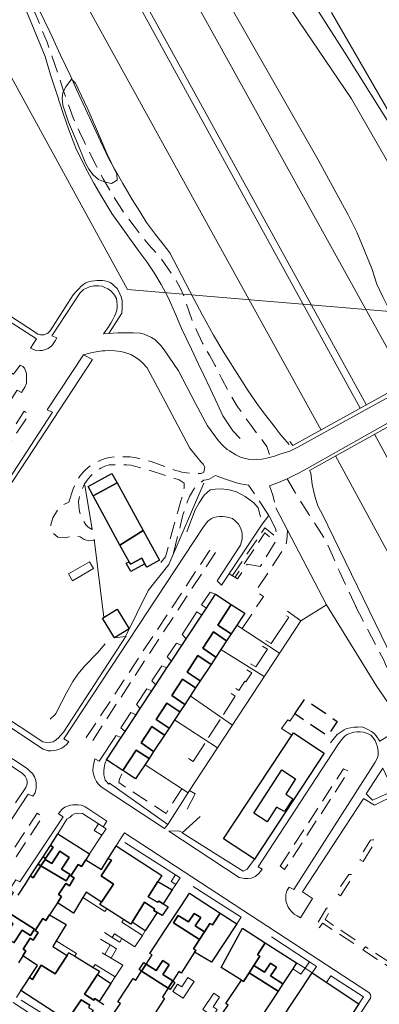
# Model space of a CAD drawing. Units: millimetres. Extents: x 2314851 to 2324851, y 4642005 to 4649005.
# Drawn here: x 2320007 to 2320140, y 4646756 to 4647118 of the extents above; entities that cross this region are included whole.
import ezdxf

# ---------------------------------------------------------------- set-up
doc = ezdxf.new("R2010")
doc.units = ezdxf.units.MM
doc.linetypes.add('NASCOSTA', pattern=[9.525, 6.35, -3.175])
for name, color, linetype, lineweight in [('010101', 7, 'Continuous', 0), ('010202', 7, 'BARBE', 0), ('010216', 7, 'BARBE', 0), ('050101', 7, 'Continuous', 0), ('050111', 7, 'Continuous', 0), ('050204', 7, 'NASCOSTA', 0), ('050401', 7, 'Continuous', 0), ('050402', 7, 'NASCOSTA', 0), ('050407', 7, 'NASCOSTA', 0), ('050604', 7, 'Continuous', 0), ('050621', 7, 'Continuous', 0), ('060101G edifici', 7, 'Continuous', 30), ('060102', 7, 'Continuous', 0), ('060110', 7, 'Continuous', 0), ('060404', 7, 'Continuous', 0), ('060501 edifici', 7, 'NASCOSTA', 30), ('060706', 7, 'Continuous', 0), ('060801', 7, 'Continuous', 0), ('060803', 7, 'Continuous', 0), ('060806', 7, 'Continuous', 0)]:
    doc.layers.add(name, color=color, linetype=linetype, lineweight=lineweight)
doc.linetypes.add('BARBE', pattern='A,0.3,[130,ltypeshp.shx,S=0.25,R=0,X=0,Y=0.25],0.3', length=0.6)

msp = doc.modelspace()

# ---------------------------------------------------------------- linework, layer by layer
at = {"layer": '010101', "flags": 128}
msp.add_lwpolyline([(2320041, 4647057.95), (2320038.71, 4647058.41), (2320036.28, 4647059.48), (2320034.3, 4647061.16), (2320032.65, 4647063.19), (2320031.53, 4647065.4), (2320028.37, 4647073.07), (2320025.17, 4647080.53), (2320023.19, 4647086.71), (2320022.93, 4647089.35), (2320023.12, 4647091.46), (2320024.22, 4647093.48), (2320026.28, 4647096.26), (2320027.78, 4647094.85), (2320028.73, 4647092.78), (2320032.38, 4647085.25), (2320035.89, 4647077.1), (2320039.48, 4647068.74), (2320043.02, 4647061.36), (2320043.11, 4647059.17), (2320041, 4647057.95)], close=True, dxfattribs=at)
at = {"layer": '010202', "flags": 128}
for points in [[(2320142.59, 4647012.91), (2320140.8, 4647016.26), (2320138.66, 4647021), (2320136.79, 4647026.7), (2320131.4, 4647039.89), (2320128.11, 4647046.41), (2320123.9, 4647054.08), (2320117.07, 4647066.64), (2320085.02, 4647122.58), (2320067.95, 4647155.61)], [(2320095.88, 4646935.48), (2320094.99, 4646938.84), (2320093.42, 4646940.56), (2320090.22, 4646942.93), (2320086.99, 4646944.61), (2320084.35, 4646945.45), (2320081.44, 4646945.75), (2320079.29, 4646945.66), (2320077.36, 4646945.34), (2320075.19, 4646943.39), (2320073.3, 4646940.68), (2320071.86, 4646938.07), (2320068.76, 4646929.95)], [(2320038.75, 4646888.82), (2320035.93, 4646885.51), (2320031.19, 4646880.73), (2320028.64, 4646877.64), (2320026.79, 4646874.99), (2320024.49, 4646870.79), (2320022.78, 4646867.52), (2320020.56, 4646863.25), (2320020.29, 4646862.83), (2320018.49, 4646861.09)]]:
    msp.add_lwpolyline(points, dxfattribs=at)
at = {"layer": '010216', "flags": 128}
for points in [[(2320088.39, 4646964.25), (2320085.67, 4646967.04), (2320081.96, 4646972.59), (2320080, 4646976.88), (2320077.36, 4646982.64), (2320074.97, 4646987.58), (2320072.94, 4646991.82), (2320070.48, 4646997.14), (2320066.8, 4647004.64), (2320064.72, 4647009.75), (2320061.84, 4647016.04), (2320059.35, 4647020.9), (2320057.04, 4647024.8), (2320054.1, 4647029.18), (2320051.1, 4647033.07), (2320041.11, 4647046.9), (2320037.46, 4647053.07), (2320034.59, 4647058.05), (2320031.3, 4647063.91), (2320027.96, 4647070.95), (2320027.59, 4647071.89), (2320025.32, 4647077.73), (2320023.14, 4647084.02), (2320021.02, 4647090.52), (2320018.65, 4647097.88), (2320016.63, 4647104.58), (2320010.02, 4647120.71), (2320006.34, 4647128.07), (2319991.34, 4647155.43), (2319981.31, 4647174.39), (2319972.15, 4647188.07), (2319969.62, 4647193.88), (2319967.75, 4647199.41), (2319966.68, 4647203.87), (2319964.8, 4647210.48), (2319962.72, 4647216.55), (2319960.33, 4647221.8), (2319957.49, 4647228.34), (2319954.71, 4647234.55), (2319948.96, 4647246.18), (2319940.23, 4647262.75)], [(2319956.94, 4647243.43), (2319972.14, 4647216.68), (2319975.3, 4647209.71), (2319977.6, 4647203), (2319978.53, 4647198.61), (2319980.05, 4647193.29), (2319981.74, 4647188.24), (2319983.79, 4647182.61), (2319986.18, 4647176.91), (2319987.34, 4647174.53), (2319995.37, 4647158.23), (2320010.79, 4647129.52), (2320018.31, 4647113.66), (2320019.18, 4647111.82), (2320022.34, 4647105.17), (2320025.99, 4647097.5), (2320028.31, 4647092.22), (2320037.02, 4647073.47), (2320040.11, 4647067.09), (2320045.23, 4647057.94), (2320048.66, 4647052.11), (2320051.46, 4647047.63), (2320053.91, 4647043.66), (2320057.29, 4647039.21), (2320060.09, 4647035.66), (2320062.53, 4647032.49), (2320071.37, 4647015.64), (2320074.49, 4647009.54), (2320078.55, 4647002.25), (2320082.4, 4646995.87), (2320088.07, 4646986.76), (2320091.36, 4646981.76), (2320095.17, 4646976.28), (2320097.82, 4646972.77), (2320100.83, 4646968.8), (2320103.13, 4646965.87), (2320106.38, 4646962.05)], [(2320121.96, 4647120.75), (2320171.35, 4647035.3), (2320176.45, 4647025.57), (2320178.27, 4647021.89), (2320180.61, 4647020.73), (2320183.04, 4647021.26), (2320184.47, 4647022.51), (2320220.13, 4647065.73)], [(2320114.31, 4646951.64), (2320114.89, 4646947.39), (2320115.83, 4646943.08), (2320116.92, 4646939.57), (2320118.89, 4646935.82), (2320120.62, 4646932.33), (2320144.57, 4646883.14), (2320165.11, 4646834.72), (2320172.8, 4646814.89), (2320175.07, 4646809.88), (2320179.04, 4646802.72), (2320181.43, 4646798.61), (2320184.21, 4646794.36), (2320187.88, 4646789.34), (2320190.96, 4646785.03), (2320194.52, 4646780.02), (2320205.99, 4646761.11), (2320213.41, 4646749.68), (2320216.14, 4646745.7), (2320223.06, 4646736), (2320225.95, 4646733), (2320229.07, 4646729.7), (2320232.64, 4646724.3), (2320234.12, 4646720.55), (2320234.54, 4646717.88)]]:
    msp.add_lwpolyline(points, dxfattribs=at)
at = {"layer": '050101', "flags": 128}
for points in [[(2320129.31, 4647021.28), (2320034.15, 4647192.95), (2319977.28, 4647295.45)], [(2320118.22, 4646967.32), (2320000.04, 4647181.02)]]:
    msp.add_lwpolyline(points, dxfattribs=at)
at = {"layer": '050111', "flags": 128}
for points in [[(2320162.3, 4647234.91), (2320108.73, 4647168.38), (2320106.84, 4647166.08), (2320105.81, 4647164.69), (2320104.61, 4647162.67), (2320103.76, 4647161.14), (2320102.94, 4647159.61), (2320102.32, 4647157.95), (2320101.98, 4647156.42), (2320101.89, 4647155.04), (2320101.86, 4647153.72), (2320101.95, 4647151.5), (2320102.2, 4647149.91), (2320102.7, 4647148.01), (2320103.51, 4647145.84), (2320104.25, 4647144.11), (2320105.09, 4647142.31), (2320105.86, 4647140.72), (2320107.19, 4647138.3), (2320117.17, 4647121.16), (2320126.76, 4647106.22), (2320145.51, 4647076.31)], [(2320142.56, 4647066.07), (2320129.32, 4647089.02), (2320105.31, 4647124.44), (2320101.87, 4647130.59), (2320100.19, 4647134.11), (2320098.4, 4647137.91), (2320097.06, 4647141.02), (2320095.97, 4647143.84), (2320094.84, 4647146.82), (2320093.92, 4647149.75), (2320092.94, 4647152.34), (2320091.44, 4647154.17)], [(2320038.1, 4647002.73), (2320043.32, 4647003.07), (2320047.65, 4647003.13), (2320048.97, 4647003.14), (2320051.74, 4647003.02), (2320053.06, 4647002.57), (2320055.8, 4647001.38), (2320056.98, 4647000.63), (2320059.15, 4646998.39), (2320060.44, 4646996.8), (2320065.72, 4646989.15), (2320071.96, 4646977.1), (2320076.41, 4646968.92), (2320079.1, 4646965.2), (2320080.39, 4646963.44), (2320081.96, 4646961.75), (2320083.6, 4646960.24), (2320084.4, 4646959.76), (2320086.8, 4646958.21), (2320088.78, 4646957.33), (2320090.41, 4646956.86), (2320091.8, 4646956.55), (2320093.36, 4646956.45), (2320094.6, 4646956.5), (2320096.37, 4646956.61), (2320098.65, 4646957.11), (2320101.04, 4646957.75), (2320102.94, 4646958.52), (2320106.6, 4646959.55), (2320109.64, 4646961.06), (2320158.54, 4646988.04)], [(2320030.73, 4646994.99), (2320033.88, 4646995.91), (2320037.58, 4646996.48), (2320038.65, 4646996.53), (2320040.21, 4646996.54), (2320042.29, 4646996.52), (2320044.47, 4646996.29), (2320046, 4646995.89), (2320048.15, 4646995.07), (2320049.4, 4646994.45), (2320051.07, 4646993.35), (2320052.29, 4646992.25), (2320054.11, 4646990.29), (2320061.01, 4646977.34), (2320069.85, 4646960.74), (2320072.39, 4646957.54), (2320074.04, 4646955.61), (2320074.77, 4646954.82), (2320075.4, 4646953.68)], [(2320099.17, 4646946.9), (2320102.52, 4646948.14), (2320105.94, 4646949.57), (2320107.42, 4646950.31), (2320109.56, 4646951.4), (2320111.88, 4646952.63), (2320162.23, 4646980.93), (2320165.05, 4646983.23), (2320166.95, 4646985.02), (2320168.15, 4646986.37), (2320171.1, 4646990.3)], [(2320079.26, 4646950.62), (2320082.66, 4646949.39), (2320085.23, 4646948.58), (2320087, 4646948), (2320088.53, 4646947.66), (2320089.85, 4646947.36), (2320091.44, 4646947.13)]]:
    msp.add_lwpolyline(points, dxfattribs=at)
at = {"layer": '050204', "flags": 128}
for points in [[(2320099.2, 4646958.33), (2320098.14, 4646961.27), (2320096.88, 4646963.16), (2320094.3, 4646966.43), (2320092.41, 4646969.02), (2320090.59, 4646971.57), (2320087.27, 4646976.2), (2320083.98, 4646981.75), (2320081.63, 4646986.2), (2320079.18, 4646991.04), (2320077.08, 4646994.86), (2320074.52, 4646999.32), (2320072.2, 4647004.36), (2320070.62, 4647007.98), (2320069.56, 4647010.82), (2320068.47, 4647014.07), (2320067.69, 4647016.42), (2320066.29, 4647019.66), (2320064.85, 4647022.39), (2320058.7, 4647031.18), (2320054.72, 4647035.48), (2320052.59, 4647038.18), (2320049.34, 4647042.31), (2320046.72, 4647045.75), (2320043.93, 4647049.72), (2320040.67, 4647055.11), (2320038.01, 4647059.73), (2320035.38, 4647064.63), (2320033.84, 4647067.7), (2320030.96, 4647073.36), (2320029.24, 4647076.92), (2320026.99, 4647082.14), (2320024.6, 4647088.46), (2320022.97, 4647093.13), (2320022.16, 4647095.96), (2320017.36, 4647109.85), (2320014.86, 4647115.93), (2320013.28, 4647119.73), (2320011, 4647124.84), (2319996.49, 4647151.83), (2319983.25, 4647175.09), (2319975.47, 4647188.93), (2319973.57, 4647193.7), (2319971.76, 4647200.96), (2319970.19, 4647207.29), (2319967.96, 4647214.68), (2319965.22, 4647221.66), (2319958.87, 4647233.95), (2319940.18, 4647269.57), (2319936.72, 4647274.27)], [(2320105.66, 4646949.45), (2320108.6, 4646944.46), (2320113.75, 4646936.18), (2320119.87, 4646926.8), (2320122.33, 4646921.25), (2320124.86, 4646915.41), (2320127.84, 4646909.3), (2320131.21, 4646901.87)], [(2320130.84, 4646902.68), (2320141.11, 4646883.04), (2320157.84, 4646843.8), (2320168.94, 4646817.6), (2320175.45, 4646801.66), (2320181.42, 4646792.05), (2320184.74, 4646787.21), (2320186.98, 4646784.49), (2320193.35, 4646775.3), (2320194.74, 4646772.96), (2320197, 4646769.57), (2320199.49, 4646764.86), (2320201.89, 4646760.82), (2320208.82, 4646749.31)]]:
    msp.add_lwpolyline(points, dxfattribs=at)
at = {"layer": '050401', "flags": 128}
for points in [[(2320040.12, 4647002.86), (2320044.87, 4647010.32), (2320045.03, 4647012.16), (2320045.02, 4647013.47), (2320044.91, 4647014.93), (2320044.62, 4647016.27), (2320044.17, 4647017.45), (2320043.74, 4647018.31), (2320043.08, 4647019.34), (2320042.17, 4647020.27), (2320041.37, 4647021.03), (2320040.54, 4647021.55), (2320039.67, 4647021.92), (2320038.56, 4647022.23), (2320037.73, 4647022.29), (2320036.93, 4647022.32), (2320035.65, 4647022.27), (2320034.75, 4647022.23), (2320033.64, 4647022.13), (2320032.54, 4647021.88), (2320031.64, 4647021.52), (2320030.81, 4647020.96), (2320029.88, 4647020.2), (2320029.02, 4647019.29), (2320028.02, 4647018.28), (2320026.96, 4647017.09), (2320018.52, 4647003.88), (2320017.63, 4647002.91), (2320016.21, 4647002.34), (2320014.93, 4647002.34), (2320013.99, 4647002.54), (2320013.05, 4647003.19), (2319962.41, 4647036.15)], [(2319989.9, 4647015.93), (2320013.48, 4647000.91), (2320011.29, 4646997.5), (2320012.99, 4646996.68), (2320014.72, 4646996.55), (2320015.55, 4646996.59), (2320016.73, 4646996.95), (2320017.7, 4646997.33), (2320018.42, 4646997.79), (2320018.94, 4646998.24), (2320019.62, 4646999.04), (2320020.31, 4647000.15), (2320020.89, 4647001.27), (2320019.15, 4647001.95), (2320029.45, 4647017.63), (2320030.75, 4647018.99), (2320031.82, 4647019.52), (2320033, 4647020.05), (2320034.52, 4647020.33), (2320035.56, 4647020.37), (2320036.42, 4647020.34), (2320037.57, 4647020.28), (2320038.61, 4647019.8), (2320039.65, 4647019.25), (2320040.63, 4647018.61), (2320041.74, 4647017.43), (2320042.13, 4647016.88), (2320042.9, 4647015.68), (2320043.04, 4647014.6), (2320043.15, 4647013.36), (2320043.16, 4647012.28), (2320042.99, 4647011.38), (2320042.65, 4647010.27), (2320042.11, 4647009.16), (2320041.56, 4647008.01), (2320040.74, 4647006.59), (2320039.64, 4647004.98), (2320038.1, 4647002.73)], [(2319921.79, 4646911.45), (2319946.76, 4646895.05), (2319948.91, 4646894.96), (2319949.7, 4646895), (2319950.74, 4646895.22), (2319951.5, 4646895.81), (2319952.19, 4646896.58), (2319952.6, 4646897.1), (2319951.11, 4646897.95), (2320006.29, 4646982.02), (2320007.93, 4646981.13), (2320009.16, 4646983.14), (2320009.74, 4646984.54), (2320009.77, 4646985.57), (2320009.76, 4646986.82), (2320009.72, 4646988), (2320009.51, 4646988.93), (2320009.05, 4646990.07), (2320008.39, 4646990.73), (2320007.48, 4646991.27), (2320005.01, 4646987.86), (2319993.73, 4646995.16)], [(2320030.73, 4646994.99), (2320017.36, 4646974.75), (2320019.3, 4646973.93), (2319964.35, 4646889.52)], [(2320034.03, 4646993.32), (2320030.73, 4646994.99)], [(2319962.93, 4646885.11), (2320015.86, 4646850.13), (2320017.77, 4646849.55), (2320018.88, 4646849.55), (2320019.64, 4646849.59), (2320020.68, 4646849.7), (2320021.79, 4646850.09), (2320022.72, 4646850.52), (2320023.62, 4646851.14), (2320024.44, 4646851.77), (2320025.37, 4646852.78), (2320023.49, 4646853.88), (2320074.91, 4646931.86), (2320076.42, 4646933.88), (2320077.87, 4646934.89), (2320078.74, 4646935.2), (2320079.81, 4646935.45), (2320080.85, 4646935.64), (2320081.95, 4646935.61), (2320083.69, 4646935.41), (2320085.53, 4646934.83), (2320086.71, 4646933.94), (2320087.76, 4646932.8), (2320088.42, 4646931.63), (2320088.98, 4646930.07), (2320089.06, 4646929.11), (2320089.07, 4646927.27), (2320088.9, 4646926.41), (2320088.53, 4646925.09), (2320079.91, 4646911.94), (2320081.55, 4646910.39)], [(2320079.32, 4646907.07), (2320077.32, 4646907.8), (2320074.11, 4646903.11), (2320075.96, 4646901.97)], [(2320074.26, 4646899.39), (2320072.48, 4646900.51), (2320066.99, 4646892.2), (2320068.49, 4646890.62)], [(2320066.93, 4646888.25), (2320064.98, 4646889.09), (2320061.56, 4646883.99), (2320063.11, 4646882.45)], [(2320061.46, 4646879.95), (2320059.51, 4646880.75), (2320055.86, 4646875.19), (2320057.35, 4646873.71)], [(2320055.89, 4646871.49), (2320053.99, 4646872.32), (2320050.25, 4646866.57), (2320051.62, 4646864.99)], [(2319916.55, 4646814.86), (2319969.66, 4646779.66), (2319971.01, 4646779.18), (2319972.71, 4646778.82), (2319974.24, 4646778.79), (2319975.62, 4646778.93), (2319976.62, 4646779.5), (2319977.42, 4646779.99), (2319978.62, 4646781.2), (2319976.71, 4646782.48), (2320010.39, 4646833.54), (2320012.09, 4646832.89), (2320012.95, 4646834.07), (2320013.29, 4646835.8), (2320013.31, 4646837.43), (2320013.27, 4646838.54), (2320012.78, 4646839.99), (2320011.97, 4646841.16), (2320011.03, 4646842.06), (2320009.99, 4646842.98), (2319974.04, 4646866.6)], [(2320050.09, 4646862.68), (2320048.2, 4646863.52), (2320044.51, 4646857.95), (2320046.08, 4646856.58)], [(2320005.72, 4646830.39), (2320009.55, 4646836.02), (2320009.99, 4646837.41), (2320010.05, 4646838.34), (2320009.84, 4646839.14), (2320009.24, 4646840.21), (2320008.3, 4646841.11), (2319981.9, 4646858.98)], [(2320062.12, 4646819.98), (2320088.03, 4646802.96), (2320089.94, 4646802.52), (2320091.29, 4646802.54), (2320092.5, 4646802.68), (2320093.95, 4646803.28), (2320094.98, 4646804.11), (2320095.84, 4646805.13), (2320096.49, 4646806.03), (2320094.96, 4646806.86), (2320124.33, 4646851.65), (2320125.66, 4646853.59), (2320126.35, 4646854.33), (2320127.01, 4646854.95), (2320127.7, 4646855.45), (2320128.56, 4646855.86), (2320129.42, 4646856.15), (2320130.18, 4646856.32), (2320131.39, 4646856.41), (2320132.57, 4646856.41), (2320133.79, 4646856.35), (2320134.48, 4646856.14), (2320135.49, 4646855.73), (2320136.39, 4646855.23), (2320137.19, 4646854.39), (2320138, 4646853.23), (2320138.45, 4646852.3), (2320138.8, 4646851.36), (2320139.05, 4646850.25), (2320139.13, 4646849.18), (2320139.1, 4646848), (2320138.87, 4646846.96), (2320138.08, 4646845.33), (2320137.15, 4646843.93), (2320108.07, 4646798.55), (2320106.41, 4646799.34), (2320105.48, 4646798.02), (2320105.14, 4646796.63), (2320105.15, 4646795.7), (2320105.23, 4646794.27), (2320106.04, 4646792.07), (2320107.05, 4646790.75), (2320108.27, 4646789.52), (2320109.35, 4646788.83), (2320110.53, 4646788.14), (2320114.92, 4646795.27), (2320111.34, 4646797.64), (2320133.56, 4646831.73)], [(2320044.59, 4646854.33), (2320042.73, 4646855.08), (2320036.5, 4646845.68), (2320034.93, 4646846.57)], [(2320034.93, 4646846.57), (2320034.36, 4646843.77), (2320034.2, 4646842.1), (2320034.45, 4646840.93), (2320034.91, 4646839.41), (2320035.51, 4646838.16), (2320036.1, 4646837.37), (2320037.15, 4646836.44), (2320037.98, 4646835.79), (2320060.59, 4646820.9)], [(2320184.73, 4646754.61), (2320145.79, 4646833.42), (2320137.81, 4646829.55), (2320133.69, 4646832.02), (2320133.56, 4646831.73)], [(2319989.92, 4646773.9), (2320005.01, 4646797.48), (2320003.52, 4646798.44), (2320005.88, 4646802.13), (2320007.34, 4646801.38), (2320023.26, 4646825.27), (2320021.52, 4646826.3), (2320022.14, 4646827.2), (2320022.96, 4646828.11), (2320023.86, 4646828.73), (2320024.83, 4646829.16), (2320026, 4646829.51), (2320026.8, 4646829.66), (2320027.73, 4646829.7), (2320028.84, 4646829.67), (2320029.88, 4646829.57), (2320030.65, 4646829.23), (2320031.31, 4646828.93), (2320032.31, 4646828.34), (2320039.38, 4646823.64)], [(2320039.38, 4646823.64), (2320038.14, 4646821.7)], [(2320045.8, 4646819.41), (2320135.74, 4646760.64), (2320136.34, 4646759.95), (2320136.45, 4646759.25), (2320136.35, 4646758.56), (2320097.86, 4646700.44), (2320097.24, 4646699.57), (2320096.14, 4646698.8), (2320094.68, 4646698.8), (2320093.88, 4646698.86), (2320092.81, 4646699.44), (2320004.84, 4646756.99)], [(2320044.61, 4646817.52), (2320045.8, 4646819.41)], [(2320060.59, 4646820.9), (2320061.76, 4646822.47)], [(2320067.04, 4646819.49), (2320065.79, 4646820.14), (2320062.12, 4646819.98)]]:
    msp.add_lwpolyline(points, dxfattribs=at)
msp.add_lwpolyline([(2320134.7, 4646833.67), (2320137.11, 4646831.37), (2320144.77, 4646834.79), (2320140.88, 4646843.15), (2320134.7, 4646833.67)], close=True, dxfattribs=at)
at = {"layer": '050402', "flags": 128}
for points in [[(2319958.91, 4646897.98), (2320008.94, 4646974.27), (2320010.67, 4646973.14), (2319960.74, 4646896.78), (2319958.91, 4646897.98)], [(2320031.77, 4646854.38), (2320077.56, 4646923.77), (2320079.51, 4646922.7), (2320033.72, 4646852.7), (2320031.77, 4646854.38)], [(2320103.07, 4646807.11), (2320126.43, 4646842.93), (2320128.3, 4646841.98), (2320104.74, 4646805.91), (2320103.07, 4646807.11)], [(2319984.55, 4646782.34), (2320013.74, 4646826.56), (2320015.7, 4646825.26), (2319986.5, 4646781.05), (2319984.55, 4646782.34)], [(2320133.57, 4646808.81), (2320138.2, 4646816.16), (2320137.58, 4646816.75), (2320137.09, 4646816.77), (2320136.37, 4646816.7), (2320132.35, 4646810.5), (2320132.36, 4646809.94), (2320132.37, 4646809.6), (2320132.49, 4646809.45), (2320133.57, 4646808.81)], [(2320125.26, 4646796.2), (2320129.93, 4646803.45), (2320129.38, 4646804.04), (2320128.89, 4646804.09), (2320128.36, 4646804.07), (2320124.54, 4646798.52), (2320124.29, 4646797.98), (2320124.28, 4646797.34), (2320124.29, 4646796.93), (2320125.26, 4646796.2)], [(2320130.2, 4646778.63), (2320118.71, 4646786.11), (2320117.59, 4646784.6), (2320117.26, 4646784.44), (2320116.7, 4646784.42), (2320116.42, 4646784.64), (2320116.3, 4646784.98), (2320116.29, 4646785.39), (2320120.12, 4646791.63), (2320120.42, 4646791.71), (2320120.95, 4646791.73), (2320121.8, 4646791.15), (2320119.58, 4646787.45), (2320130.84, 4646779.97), (2320130.2, 4646778.63)], [(2320133.55, 4646776.32), (2320167.2, 4646754.43), (2320166.45, 4646752.89), (2320166.35, 4646752.48), (2320166.34, 4646751.76), (2320166.58, 4646751.32), (2320176.7, 4646745), (2320176.69, 4646745.52), (2320176.67, 4646746.02), (2320176.46, 4646746.84), (2320170.91, 4646758.58), (2320170.67, 4646758.95), (2320170.4, 4646759.2), (2320168.29, 4646755.67), (2320134.5, 4646777.52), (2320133.55, 4646776.32)]]:
    msp.add_lwpolyline(points, close=True, dxfattribs=at)
at = {"layer": '050407', "flags": 128}
for points in [[(2320025.36, 4646940.86), (2320026.96, 4646945.82), (2320028.57, 4646949.29), (2320029.39, 4646950.44), (2320030.59, 4646951.87), (2320031.49, 4646952.77), (2320032.42, 4646953.61), (2320033.9, 4646954.7), (2320035.21, 4646955.46), (2320036.87, 4646956.23), (2320038.35, 4646956.77), (2320039.7, 4646957.16), (2320041.22, 4646957.41), (2320042.64, 4646957.52), (2320044.45, 4646957.53), (2320045.76, 4646957.54), (2320047.91, 4646957.48), (2320050.2, 4646957.12), (2320055.64, 4646955.8), (2320062.2, 4646953.42), (2320064.7, 4646952.54), (2320065.85, 4646952.23), (2320066.96, 4646951.89), (2320069.8, 4646951.46), (2320071.98, 4646951.34), (2320074.06, 4646951.38), (2320075.03, 4646951.91), (2320075.4, 4646953.68)], [(2320059.19, 4646918.71), (2320060.89, 4646920.75), (2320061.36, 4646922.55), (2320065.53, 4646937.79), (2320066.54, 4646941.36), (2320066.88, 4646942.36), (2320067.36, 4646944.1), (2320067.76, 4646945.98), (2320067.75, 4646947.81), (2320065.94, 4646949.05), (2320053.58, 4646953.09), (2320048.21, 4646954.48), (2320046.54, 4646954.64), (2320045.05, 4646954.63), (2320043.49, 4646954.61), (2320041.76, 4646954.57), (2320040.17, 4646954.56), (2320038.65, 4646954.1), (2320037.1, 4646953.36), (2320035.89, 4646952.59), (2320034.71, 4646951.72), (2320033.3, 4646950.46), (2320032.07, 4646948.93), (2320031, 4646947.41), (2320029.3, 4646943.16), (2320028.96, 4646941.09), (2320029.19, 4646938.21), (2320029.44, 4646936.93), (2320030.71, 4646933.86), (2320031.65, 4646932.48), (2320032.45, 4646931.66), (2320033.95, 4646930.8)], [(2320063.91, 4646922.09), (2320067.27, 4646936.17), (2320068.87, 4646940.82), (2320069.72, 4646942.94), (2320070.47, 4646944.23), (2320071.33, 4646945.61), (2320072.5, 4646947.05), (2320073.39, 4646947.84), (2320075.01, 4646948.93), (2320076.71, 4646949.25), (2320079.26, 4646950.62)], [(2320098.86, 4646936.02), (2320094.83, 4646942.13), (2320092.31, 4646945.85), (2320091.44, 4646947.13)], [(2320099.17, 4646946.9), (2320100.44, 4646943.41), (2320101.11, 4646940.64), (2320101.47, 4646938.81)], [(2320034.69, 4646926.74), (2320032.73, 4646926.7), (2320031.03, 4646927.18), (2320029.46, 4646928.1), (2320027.66, 4646928.47), (2320025.83, 4646928.15), (2320023.61, 4646927.72), (2320021.29, 4646927.95), (2320019.23, 4646929.8), (2320018.73, 4646932.5), (2320019.41, 4646935.17), (2320021.4, 4646938.44), (2320022.77, 4646939.73), (2320025.36, 4646940.86)], [(2320085.5, 4646913.87), (2320097.5, 4646931.38), (2320101.68, 4646927.97), (2320101.7, 4646929.74), (2320101.38, 4646931.16), (2320098.86, 4646936.02)], [(2320084.33, 4646914.55), (2320087.43, 4646912.75), (2320090.97, 4646918.14), (2320095.79, 4646917.23), (2320101.44, 4646926.34), (2320097.47, 4646929.54), (2320086.53, 4646913.3)], [(2320089.15, 4646894.39), (2320096.9, 4646906.16), (2320094.18, 4646908.18), (2320105.26, 4646925.19), (2320105.56, 4646926.93), (2320105.65, 4646928.52), (2320105.78, 4646930.55)], [(2320066.92, 4646835.55), (2320061.11, 4646826.45), (2320043.75, 4646837.8), (2320044.02, 4646839.05), (2320045.27, 4646842.2)]]:
    msp.add_lwpolyline(points, dxfattribs=at)
at = {"layer": '050604', "flags": 128}
for points in [[(2320106.68, 4646963.16), (2320107.8, 4646961.68), (2320159.88, 4646990.51), (2320159.59, 4646992.66)], [(2320114.31, 4646951.64), (2320113.85, 4646952.5), (2320164.96, 4646980.98), (2320166.66, 4646979.92)]]:
    msp.add_lwpolyline(points, dxfattribs=at)
at = {"layer": '050621', "flags": 128}
for points in [[(2320134.76, 4646976.75), (2319955.96, 4647301.15)], [(2320132.53, 4646975.42), (2319953.95, 4647300.04)], [(2320348.81, 4646583.46), (2320328.33, 4646620.34), (2320293.78, 4646682.61), (2320251.19, 4646759.88), (2320212.46, 4646829.94), (2320178.35, 4646892.3), (2320151.88, 4646939.93), (2320137.8, 4646965.85)]]:
    msp.add_lwpolyline(points, dxfattribs=at)
at = {"layer": '060101G edifici', "flags": 128}
for points in [[(2320032.51, 4646946.67), (2320041.21, 4646951.45), (2320043.09, 4646948.03), (2320034.34, 4646943.25), (2320032.51, 4646946.67)], [(2320043.09, 4646948.03), (2320052.75, 4646930.44), (2320044.17, 4646925.11), (2320034.34, 4646943.25), (2320043.09, 4646948.03)], [(2320044.17, 4646925.11), (2320052.75, 4646930.44), (2320058.71, 4646919.59), (2320054.01, 4646916.97), (2320053.32, 4646918.23), (2320052.17, 4646920.29), (2320047.98, 4646918.09), (2320047.5, 4646918.97), (2320044.17, 4646925.11)], [(2320047.98, 4646918.09), (2320052.17, 4646920.29), (2320053.32, 4646918.23), (2320048.14, 4646915.38), (2320046.46, 4646918.41), (2320047.5, 4646918.97), (2320047.98, 4646918.09)], [(2320057.35, 4646873.71), (2320061.46, 4646879.95), (2320063.11, 4646882.45), (2320066.93, 4646888.25), (2320068.49, 4646890.62), (2320074.26, 4646899.39), (2320075.96, 4646901.97), (2320079.32, 4646907.07), (2320085.08, 4646903.28), (2320080.11, 4646895.66), (2320085.06, 4646892.48), (2320083.39, 4646889.95), (2320078.52, 4646893.22), (2320074.59, 4646887.18), (2320079.39, 4646883.86), (2320077.66, 4646881.25), (2320072.83, 4646884.49), (2320068.9, 4646878.45), (2320073.65, 4646875.16), (2320071.97, 4646872.6), (2320067.18, 4646875.81), (2320063.24, 4646869.78), (2320067.96, 4646866.51), (2320066.21, 4646863.85), (2320061.46, 4646867.04), (2320057.53, 4646861.01), (2320062.2, 4646857.77), (2320060.56, 4646855.27), (2320055.85, 4646858.44), (2320051.92, 4646852.41), (2320056.55, 4646849.2), (2320054.9, 4646846.69), (2320050.17, 4646849.73), (2320045.27, 4646842.21), (2320039.23, 4646846.18), (2320044.59, 4646854.33), (2320046.08, 4646856.58), (2320050.09, 4646862.68), (2320051.62, 4646864.99), (2320055.89, 4646871.49), (2320057.35, 4646873.71)], [(2320080.11, 4646895.66), (2320085.08, 4646903.28), (2320090.03, 4646900.02), (2320085.06, 4646892.48), (2320080.11, 4646895.66)], [(2320037.77, 4646898.26), (2320043.18, 4646901.51), (2320047.54, 4646894.26), (2320042.13, 4646891.01), (2320037.77, 4646898.26)], [(2320078.52, 4646893.22), (2320083.39, 4646889.95), (2320079.39, 4646883.86), (2320074.59, 4646887.18), (2320078.52, 4646893.22)], [(2320068.9, 4646878.45), (2320072.83, 4646884.49), (2320077.66, 4646881.25), (2320073.65, 4646875.16), (2320068.9, 4646878.45)], [(2320063.24, 4646869.78), (2320067.18, 4646875.81), (2320071.97, 4646872.6), (2320067.96, 4646866.51), (2320063.24, 4646869.78)], [(2320057.53, 4646861.01), (2320061.46, 4646867.04), (2320066.21, 4646863.85), (2320062.2, 4646857.77), (2320057.53, 4646861.01)], [(2320055.85, 4646858.44), (2320060.56, 4646855.27), (2320056.55, 4646849.2), (2320051.92, 4646852.41), (2320055.85, 4646858.44)], [(2320107.96, 4646856.1), (2320119.28, 4646848.65), (2320093.61, 4646809.69), (2320082.3, 4646817.11), (2320107.96, 4646856.1)], [(2320045.27, 4646842.21), (2320050.17, 4646849.73), (2320054.9, 4646846.69), (2320049.93, 4646839.14), (2320045.27, 4646842.21)], [(2320093.39, 4646826.57), (2320103.75, 4646842.54), (2320108.76, 4646839.14), (2320105.15, 4646833.51), (2320107.76, 4646831.86), (2320104.74, 4646827.17), (2320101.76, 4646828.74), (2320098.26, 4646823.39), (2320093.39, 4646826.57)], [(2320093.39, 4646826.57), (2320103.75, 4646842.54), (2320108.76, 4646839.14), (2320105.15, 4646833.51), (2320107.76, 4646831.86), (2320104.74, 4646827.17), (2320101.76, 4646828.74), (2320098.26, 4646823.39), (2320093.39, 4646826.57)], [(2320019.1, 4646808.09), (2320022.04, 4646812.67), (2320025.52, 4646810.35), (2320022.62, 4646805.99), (2320025.82, 4646804.08), (2320024.38, 4646801.67), (2320015.06, 4646807.24), (2320016.59, 4646809.58), (2320019.1, 4646808.09)], [(2320015.86, 4646810.56), (2320018.56, 4646814.73), (2320019.54, 4646814.1), (2320016.8, 4646809.91), (2320015.86, 4646810.56)], [(2320042.77, 4646814.58), (2320059.51, 4646803.71), (2320058.13, 4646801.52), (2320054.52, 4646795.86), (2320057.96, 4646793.83), (2320058.4, 4646794.26), (2320060.01, 4646793.27), (2320061.83, 4646792.13), (2320059.73, 4646788.96), (2320057.9, 4646790.05), (2320056.57, 4646790.85), (2320056.9, 4646791.43), (2320053.24, 4646793.85), (2320048.6, 4646786.52), (2320048.1, 4646785.77), (2320045.42, 4646787.49), (2320039.27, 4646791.43), (2320036.8, 4646793.01), (2320037.36, 4646793.88), (2320041.8, 4646800.49), (2320037.29, 4646803.5), (2320041.03, 4646809.32), (2320039.86, 4646809.95), (2320041.41, 4646812.42), (2320042.77, 4646814.58)], [(2320030.05, 4646806.95), (2320031.55, 4646809.45), (2320037.32, 4646805.91), (2320039.86, 4646809.95), (2320041.03, 4646809.32), (2320037.29, 4646803.5), (2320041.8, 4646800.49), (2320037.36, 4646793.88), (2320031.76, 4646797.55), (2320030.55, 4646795.55), (2320027.01, 4646789.89), (2320021.16, 4646793.63), (2320022.71, 4646795.93), (2320021.61, 4646796.67), (2320024.22, 4646800.68), (2320025.54, 4646799.93), (2320027.27, 4646802.8), (2320026.06, 4646803.53), (2320028.78, 4646807.7), (2320030.05, 4646806.95)], [(2320011.3, 4646803.52), (2320014.12, 4646807.85), (2320015.06, 4646807.24), (2320012.23, 4646802.85), (2320011.3, 4646803.52)], [(2320058.13, 4646801.52), (2320063.35, 4646798.36), (2320060.01, 4646793.27), (2320058.4, 4646794.26), (2320057.96, 4646793.83), (2320054.52, 4646795.86), (2320058.13, 4646801.52)], [(2320048.6, 4646786.52), (2320053.24, 4646793.85), (2320056.9, 4646791.43), (2320056.57, 4646790.85), (2320057.9, 4646790.05), (2320053.47, 4646783.32), (2320048.6, 4646786.52)], [(2320069.71, 4646797.21), (2320081, 4646789.88), (2320078.16, 4646785.52), (2320077.26, 4646786.09), (2320075.26, 4646783), (2320071.81, 4646785.13), (2320073.88, 4646788.21), (2320071.47, 4646789.73), (2320069.39, 4646786.61), (2320065.55, 4646788.98), (2320063.8, 4646786.32), (2320073.41, 4646780.14), (2320071.22, 4646776.76), (2320072.11, 4646776.24), (2320071.6, 4646775.45), (2320066.62, 4646767.8), (2320065.79, 4646768.38), (2320063.55, 4646764.92), (2320059.87, 4646767.26), (2320062.24, 4646770.82), (2320059.92, 4646772.41), (2320057.5, 4646768.77), (2320053.81, 4646771.11), (2320056.02, 4646774.48), (2320055.09, 4646775.01), (2320060.86, 4646783.78), (2320066.75, 4646792.71), (2320069.71, 4646797.21)], [(2320003.63, 4646789.7), (2320012.76, 4646783.94), (2320011.23, 4646781.61), (2320008.2, 4646783.59), (2320005.17, 4646778.98), (2320001.76, 4646781.09), (2320004.83, 4646785.88), (2320002.3, 4646787.57), (2320003.63, 4646789.7)], [(2320016.87, 4646787.1), (2320018.29, 4646789.25), (2320024.34, 4646785.63), (2320020.7, 4646779.63), (2320019.5, 4646777.64), (2320024.72, 4646774.27), (2320020.34, 4646767.52), (2320015.18, 4646770.73), (2320011.94, 4646765.48), (2320010.92, 4646766.2), (2320013.87, 4646770.66), (2320008.41, 4646774.2), (2320009.54, 4646775.95), (2320008.51, 4646776.62), (2320011.1, 4646780.6), (2320012.27, 4646779.88), (2320014.05, 4646782.75), (2320012.94, 4646783.44), (2320015.78, 4646787.82), (2320016.87, 4646787.1)], [(2320069.39, 4646786.61), (2320071.47, 4646789.73), (2320073.88, 4646788.21), (2320071.81, 4646785.13), (2320075.26, 4646783), (2320073.41, 4646780.14), (2320063.8, 4646786.32), (2320065.55, 4646788.98), (2320069.39, 4646786.61)], [(2320077.26, 4646786.09), (2320078.16, 4646785.52), (2320081, 4646789.88), (2320087.09, 4646785.93), (2320077.82, 4646771.89), (2320071.6, 4646775.45), (2320072.11, 4646776.24), (2320071.22, 4646776.76), (2320073.41, 4646780.14), (2320075.26, 4646783), (2320077.26, 4646786.09)], [(2320081.42, 4646769.84), (2320089.19, 4646784.3), (2320097.62, 4646778.92), (2320094.7, 4646774.55), (2320095.56, 4646773.98), (2320093.41, 4646770.66), (2320091.63, 4646767.91), (2320089.56, 4646764.72), (2320088.82, 4646765.23), (2320081.42, 4646769.84)], [(2320097.62, 4646778.92), (2320109.15, 4646771.56), (2320107.69, 4646769.33), (2320104.1, 4646763.88), (2320099.53, 4646766.75), (2320101.68, 4646769.99), (2320099.5, 4646771.46), (2320097.29, 4646768.18), (2320093.41, 4646770.66), (2320095.56, 4646773.98), (2320094.7, 4646774.55), (2320097.62, 4646778.92)], [(2320057.5, 4646768.77), (2320059.92, 4646772.41), (2320062.24, 4646770.82), (2320059.87, 4646767.26), (2320063.55, 4646764.92), (2320061.83, 4646762.27), (2320052.13, 4646768.55), (2320053.81, 4646771.11), (2320057.5, 4646768.77)], [(2320052.13, 4646768.55), (2320061.83, 4646762.27), (2320059.78, 4646759.11), (2320060.55, 4646758.49), (2320055.37, 4646750.54), (2320054.93, 4646749.87), (2320054.11, 4646750.34), (2320052.07, 4646747.2), (2320042.21, 4646753.45), (2320044.34, 4646756.69), (2320043.42, 4646757.29), (2320049.05, 4646765.85), (2320049.97, 4646765.27), (2320052.13, 4646768.55)], [(2320051.22, 4646769.13), (2320052.9, 4646771.68), (2320053.81, 4646771.11), (2320052.13, 4646768.55), (2320051.22, 4646769.13)], [(2320097.29, 4646768.18), (2320099.5, 4646771.46), (2320101.68, 4646769.99), (2320099.53, 4646766.75), (2320104.1, 4646763.88), (2320102.35, 4646761.22), (2320091.63, 4646767.91), (2320093.41, 4646770.66), (2320097.29, 4646768.18)], [(2320031.16, 4646760.04), (2320035.84, 4646767.25), (2320040.76, 4646764.04), (2320036.49, 4646757.43), (2320034.97, 4646758.5), (2320034.52, 4646757.82), (2320031.16, 4646760.04)], [(2320061.83, 4646762.27), (2320063.55, 4646764.92), (2320064.39, 4646764.39), (2320062.66, 4646761.73), (2320061.83, 4646762.27)], [(2320079.5, 4646714.64), (2320114.8, 4646767.9), (2320132.05, 4646756.46), (2320122.93, 4646742.7), (2320117.03, 4646746.55), (2320105.13, 4646728.54), (2320099.56, 4646732.04), (2320095.21, 4646725.6), (2320100.7, 4646721.93), (2320099.98, 4646720.99), (2320106.03, 4646717.2), (2320096.75, 4646703.21), (2320079.5, 4646714.64)], [(2320083.07, 4646756.63), (2320088.82, 4646765.23), (2320089.56, 4646764.72), (2320091.63, 4646767.91), (2320102.35, 4646761.22), (2320092.44, 4646746.11), (2320081.93, 4646753.07), (2320083.95, 4646756.07), (2320083.07, 4646756.63)], [(2320029.84, 4646758.02), (2320033.1, 4646755.98), (2320032.62, 4646755.21), (2320034.35, 4646754.17), (2320031.2, 4646749.37), (2320026.34, 4646752.67), (2320029.84, 4646758.02)]]:
    msp.add_lwpolyline(points, close=True, dxfattribs=at)
for points in [[(2320006.69, 4646796.4), (2320009.52, 4646800.77), (2320011.3, 4646803.52), (2320012.23, 4646802.85), (2320012.23, 4646802.85), (2320015.06, 4646807.24), (2320024.38, 4646801.67), (2320025.82, 4646804.08), (2320022.62, 4646805.99), (2320025.52, 4646810.35), (2320022.04, 4646812.67), (2320019.1, 4646808.09), (2320016.59, 4646809.58), (2320015.06, 4646807.24), (2320014.12, 4646807.85), (2320015.86, 4646810.56), (2320016.8, 4646809.91), (2320019.54, 4646814.1), (2320018.56, 4646814.73), (2320021.34, 4646819.03), (2320032.97, 4646811.62), (2320031.55, 4646809.45), (2320030.05, 4646806.95), (2320028.78, 4646807.7), (2320026.06, 4646803.53), (2320027.27, 4646802.8), (2320025.54, 4646799.93), (2320024.22, 4646800.68), (2320021.61, 4646796.67), (2320022.71, 4646795.93), (2320021.16, 4646793.63), (2320018.29, 4646789.25), (2320016.87, 4646787.1), (2320015.78, 4646787.82), (2320012.94, 4646783.44), (2320014.05, 4646782.75), (2320012.27, 4646779.88), (2320011.1, 4646780.6), (2320008.51, 4646776.62), (2320009.54, 4646775.95), (2320008.41, 4646774.2), (2320006.8, 4646771.61)], [(2320005.17, 4646778.98), (2320008.2, 4646783.59), (2320011.23, 4646781.61), (2320012.76, 4646783.94), (2320003.63, 4646789.7)], [(2320024.81, 4646750.33), (2320007.74, 4646761.38), (2320009.12, 4646763.47), (2320010.92, 4646766.2), (2320011.94, 4646765.48), (2320015.18, 4646770.73), (2320020.34, 4646767.52), (2320024.72, 4646774.27), (2320025.36, 4646775.28), (2320027.51, 4646773.99), (2320034.33, 4646769.91), (2320036.69, 4646768.49), (2320035.84, 4646767.25), (2320031.16, 4646760.04), (2320031.16, 4646760.04), (2320034.52, 4646757.82), (2320034.97, 4646758.5), (2320036.49, 4646757.43), (2320038.18, 4646756.29)], [(2320033.1, 4646755.98), (2320029.84, 4646758.02), (2320026.34, 4646752.67)]]:
    msp.add_lwpolyline(points, dxfattribs=at)
at = {"layer": '060102', "flags": 128}
for points in [[(2320039.06, 4646820.86), (2320037.54, 4646818.49), (2320034.64, 4646820.18), (2320036.26, 4646822.65), (2320039.06, 4646820.86)], [(2320109.15, 4646771.56), (2320112.24, 4646769.62), (2320110.68, 4646767.4), (2320107.69, 4646769.33), (2320109.15, 4646771.56)]]:
    msp.add_lwpolyline(points, close=True, dxfattribs=at)
for points in [[(2320064.57, 4646803.88), (2320062.98, 4646801.44), (2320064.66, 4646800.36)], [(2320042.12, 4646782.26), (2320041.33, 4646780.93)], [(2320044.09, 4646779.19), (2320044.9, 4646780.49)], [(2320038.64, 4646774.61), (2320040.53, 4646778.16)], [(2320042.86, 4646776.78), (2320040.97, 4646773.24)], [(2320114.8, 4646767.9), (2320112.24, 4646769.62), (2320113.84, 4646771.96)]]:
    msp.add_lwpolyline(points, dxfattribs=at)
at = {"layer": '060110', "flags": 128}
msp.add_lwpolyline([(2320025.24, 4646914.56), (2320032.98, 4646919), (2320034.45, 4646916.44), (2320026.72, 4646911.99), (2320025.24, 4646914.56)], close=True, dxfattribs=at)
at = {"layer": '060404', "flags": 128}
for points in [[(2320030.55, 4646795.55), (2320031.76, 4646797.55), (2320037.36, 4646793.88), (2320036.8, 4646793.01), (2320039.27, 4646791.43), (2320038.6, 4646790.43), (2320030.55, 4646795.55)], [(2320053.47, 4646783.32), (2320048.6, 4646786.52), (2320048.1, 4646785.77), (2320045.42, 4646787.49), (2320044.79, 4646786.49), (2320052.39, 4646781.66), (2320053.47, 4646783.32)], [(2320019.5, 4646777.64), (2320024.72, 4646774.27), (2320025.36, 4646775.28), (2320027.51, 4646773.99), (2320028.22, 4646775.05), (2320020.7, 4646779.63), (2320019.5, 4646777.64)], [(2320034.33, 4646769.91), (2320036.69, 4646768.49), (2320035.84, 4646767.25), (2320040.76, 4646764.04), (2320042.44, 4646766.5), (2320034.98, 4646770.94), (2320034.33, 4646769.91)]]:
    msp.add_lwpolyline(points, close=True, dxfattribs=at)
at = {"layer": '060501 edifici', "flags": 128}
msp.add_lwpolyline([(2320108.43, 4646863.07), (2320112.04, 4646868.42), (2320124.1, 4646860.29), (2320120.49, 4646854.94), (2320108.43, 4646863.07)], close=True, dxfattribs=at)
at = {"layer": '060706', "flags": 128}
for points in [[(2320046.9, 4647019.01), (2319954.99, 4647186.82), (2319878.19, 4647325.45)], [(2320046.9, 4647019.01), (2320193.1, 4647006.75)]]:
    msp.add_lwpolyline(points, dxfattribs=at)
at = {"layer": '060801', "flags": 128}
for points in [[(2320101.47, 4646938.81), (2320120.12, 4646903.09), (2320110.67, 4646897.31)], [(2320098.86, 4646936.02), (2320096.52, 4646932.75)], [(2320097.87, 4646890.02), (2320099.8, 4646888.89), (2320106.24, 4646898.63), (2320105.46, 4646899.11)], [(2320087.17, 4646895.69), (2320102.88, 4646885.43)], [(2320092.21, 4646881.4), (2320094.11, 4646880.3), (2320098.43, 4646886.83), (2320096.53, 4646887.97)], [(2320081.26, 4646886.72), (2320097.24, 4646876.83)], [(2320086.72, 4646872.39), (2320087.85, 4646871.63), (2320090.1, 4646875.13), (2320090.51, 4646874.87), (2320092.65, 4646878.1), (2320090.8, 4646879.31)], [(2320082.21, 4646862.84), (2320086.55, 4646869.61), (2320085.11, 4646870.52)], [(2320070.01, 4646869.64), (2320085.54, 4646858.98)], [(2320064.22, 4646860.84), (2320080.05, 4646850.61)], [(2320076.77, 4646854.37), (2320081.06, 4646861.06)], [(2320069.36, 4646846.62), (2320071.13, 4646845.59), (2320075.36, 4646852.18)], [(2320053.37, 4646844.37), (2320069.21, 4646834.05)], [(2320021.34, 4646819.03), (2320024.67, 4646824.41), (2320025.69, 4646825.01), (2320026.55, 4646825.84), (2320027.44, 4646826.37), (2320028.72, 4646826.62), (2320030.32, 4646826.42), (2320036.27, 4646822.64)], [(2320045.94, 4646815.82), (2320064.57, 4646803.88), (2320066.26, 4646802.8), (2320064.66, 4646800.36), (2320063.35, 4646798.36)], [(2320071.13, 4646799.68), (2320088.74, 4646788.39), (2320087.09, 4646785.93)], [(2320037.01, 4646780.23), (2320040.53, 4646778.16), (2320042.86, 4646776.78)], [(2320044.09, 4646779.19), (2320041.33, 4646780.93), (2320038.43, 4646782.76)], [(2320042.12, 4646782.26), (2320044.9, 4646780.49), (2320049.63, 4646777.46), (2320052.39, 4646781.66)], [(2320099.89, 4646781.13), (2320113.84, 4646771.96), (2320116.45, 4646770.24), (2320114.8, 4646767.9)], [(2320042.44, 4646766.5), (2320045.2, 4646770.75), (2320040.97, 4646773.24), (2320038.64, 4646774.61), (2320037.56, 4646775.24)], [(2320065.34, 4646763.8), (2320066.92, 4646762.73), (2320069.11, 4646766.2), (2320071.46, 4646764.7), (2320067.44, 4646758.58), (2320063.63, 4646761.1), (2320065.34, 4646763.8)], [(2320120.14, 4646764.36), (2320121.71, 4646766.78), (2320133.73, 4646759.08), (2320132.05, 4646756.46)], [(2320007.79, 4646757.91), (2320026.68, 4646746.06), (2320028.34, 4646745.02), (2320029.73, 4646747.14), (2320031.2, 4646749.37)], [(2320079.9, 4646754.38), (2320078.4, 4646755.45), (2320080.8, 4646759), (2320078.65, 4646760.46), (2320074.59, 4646754.38), (2320078.27, 4646751.81), (2320079.9, 4646754.38)]]:
    msp.add_lwpolyline(points, dxfattribs=at)
at = {"layer": '060803', "flags": 128}
for points in [[(2320034.03, 4646993.32), (2320000.25, 4646941.73), (2319965.23, 4646887.66), (2319965.24, 4646886.1), (2320015.85, 4646852.79), (2320017.27, 4646852.55), (2320018.69, 4646852.64), (2320019.59, 4646852.82), (2320020.35, 4646853.27), (2320021.38, 4646854.18), (2320022.34, 4646855.12), (2320023.37, 4646856.3), (2320046.42, 4646891.74)], [(2320031.26, 4646947.14), (2320033.95, 4646930.8)], [(2320042.13, 4646891.01), (2320046.23, 4646891.45), (2320054.49, 4646908.38), (2320062.12, 4646917.92), (2320074.98, 4646947.89)], [(2320034.63, 4646927.23), (2320038.21, 4646898.52)], [(2320121.64, 4646852.38), (2320124.11, 4646855.44), (2320125.92, 4646856.7), (2320126.58, 4646857.18), (2320127.66, 4646857.66), (2320128.93, 4646858), (2320130.25, 4646858.16), (2320131.49, 4646858.2), (2320132.85, 4646858.25), (2320133.84, 4646858.02), (2320135.06, 4646857.48), (2320136.64, 4646856.63), (2320137.76, 4646855.73), (2320138.35, 4646855.02), (2320139.73, 4646853.07), (2320148.72, 4646858.57), (2320138.67, 4646873.11), (2320120.12, 4646903.09)], [(2320068.92, 4646828.09), (2320071.87, 4646833.68), (2320069.78, 4646834.95)], [(2320093.61, 4646809.69), (2320090.99, 4646805.96), (2320089.43, 4646805.23), (2320067.04, 4646819.35), (2320073.69, 4646825.41)]]:
    msp.add_lwpolyline(points, dxfattribs=at)
at = {"layer": '060806', "flags": 128}
for points in [[(2320149.55, 4646984.66), (2320129.31, 4647021.28)], [(2320123.46, 4646957.86), (2320145.96, 4646916.39), (2320146.86, 4646915.32)], [(2320081.55, 4646910.39), (2320096.52, 4646932.75)], [(2320110.67, 4646897.31), (2320105.76, 4646900.81)], [(2320110.67, 4646897.31), (2320069.78, 4646834.95)], [(2320108.43, 4646863.07), (2320106.68, 4646860.4), (2320105.96, 4646860.91), (2320103.61, 4646857.64), (2320107.4, 4646855.26)], [(2320069.78, 4646834.95), (2320061.76, 4646822.47), (2320040.3, 4646837.64), (2320040.02, 4646837.29), (2320038.67, 4646838.7), (2320038.19, 4646840.7), (2320038.19, 4646842.16), (2320038.38, 4646843.23), (2320038.63, 4646844.66), (2320039.23, 4646846.18)], [(2320037.54, 4646818.49), (2320032.97, 4646811.62)], [(2320042.77, 4646814.58), (2320044.61, 4646817.52)], [(2320006.1, 4646758.89), (2320007.74, 4646761.38)]]:
    msp.add_lwpolyline(points, dxfattribs=at)

doc.saveas('drawing.dxf')
